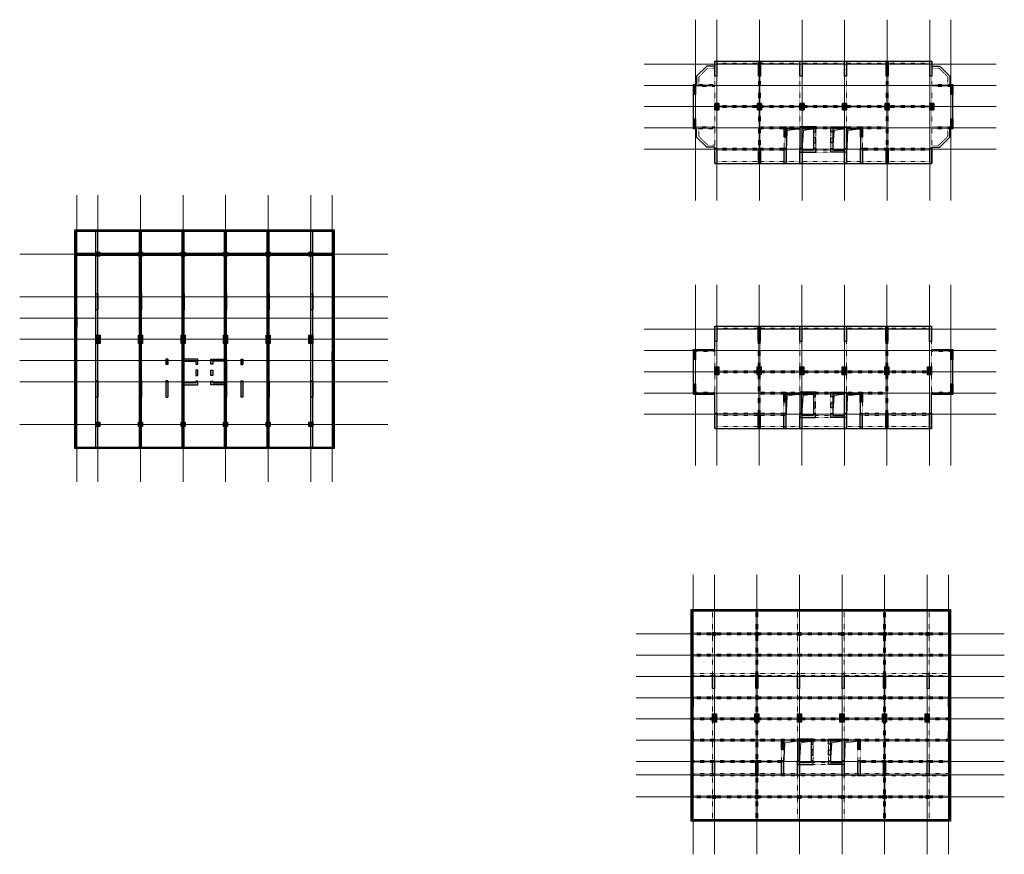
# Model space of a CAD drawing. Units: millimetres. Extents: x -135527 to 762999, y -24801 to 252402.
# Drawn here: x 315931 to 510299, y -24801 to 140032 of the extents above; entities that cross this region are included whole.
import ezdxf

# ---------------------------------------------------------------- set-up
doc = ezdxf.new("R2010")
doc.units = ezdxf.units.MM
doc.header["$LTSCALE"] = 0.01
doc.header["$MEASUREMENT"] = 0
doc.linetypes.add('ACAD_ISO03W100', pattern=[30, 12, -18])
doc.linetypes.add('ACAD_ISO04W100', pattern=[30, 24, -3, 0, -3])
for name, color, linetype, lineweight in [('1truct', 1, 'ACAD_ISO04W100', 13), ('2t', 2, 'Continuous', 25), ('4', 4, 'Continuous', 25), ('4t', 4, 'Continuous', 30), ('5khuatt', 5, 'ACAD_ISO03W100', 18), ('9netmot', 9, 'Continuous', 13), ('catvua', 2, 'Continuous', 35)]:
    doc.layers.add(name, color=color, linetype=linetype, lineweight=lineweight)

# ---------------------------------------------------------------- blocks, each defined once
blk = doc.blocks.new('v40x300')
at = {"layer": '2t'}
blk.add_lwpolyline([(577552, 79494), (577952, 79494), (577952, 76494), (577552, 76494)], close=True, dxfattribs=at)
blk.add_solid([(577552, 79494), (577952, 79494), (577552, 76494), (577952, 76494)], dxfattribs=at)
blk = doc.blocks.new('vachthangmay')
at = {"layer": '2t'}
h = blk.add_hatch(color=256, dxfattribs=at)
h.paths.add_polyline_path([(454607, 72913), (454607, 71963), (455007, 71963), (455007, 72513), (457307, 72513), (457307, 68313), (455007, 68313), (455007, 68662), (454607, 68662), (454607, 67913), (457707, 67913), (457707, 72913)])
h.paths.add_polyline_path([(455007, 70788), (454607, 70787), (454607, 69788), (455007, 69788)])
for points in [[(455007, 72513), (455007, 71963), (454607, 71963), (454607, 72913), (457707, 72913), (457707, 67913), (454607, 67913), (454607, 68662), (455007, 68662), (455007, 68313), (457307, 68313), (457307, 72513), (455007, 72513)], [(454607, 70787), (455007, 70788), (455007, 69788), (454607, 69788), (454607, 70787)]]:
    blk.add_lwpolyline(points, dxfattribs=at)
blk = doc.blocks.new('cot800x1200')
at = {"layer": '2t'}
blk.add_lwpolyline([(-2044, 86113), (-1244, 86113), (-1244, 84513), (-2044, 84513)], close=True, dxfattribs=at)
blk.add_solid([(-2044, 86113), (-1244, 86113), (-2044, 84513), (-1244, 84513)], dxfattribs=at)
blk = doc.blocks.new('dam80x120')
at = {"layer": 'catvua'}
blk.add_lwpolyline([(577552, 69894), (578352, 69894), (578352, 71094), (577552, 71094)], close=True, dxfattribs=at)
blk.add_solid([(577552, 69894), (577552, 71094), (578352, 69894), (578352, 71094)], dxfattribs=at)
blk = doc.blocks.new('cotdut600x600')
at = {"layer": '2t'}
for p, q in [((334612, 96427), (335212, 95827)), ((335212, 96427), (334612, 95827))]:
    blk.add_line(p, q, dxfattribs=at)
blk.add_lwpolyline([(334612, 96427), (335212, 96427), (335212, 95827), (334612, 95827)], close=True, dxfattribs=at)
blk = doc.blocks.new('aaa')
at = {"layer": '2t'}
h = blk.add_hatch(color=256, dxfattribs=at)
h.paths.add_polyline_path([(23956, 72963), (20856, 72963), (20856, 72013), (21256, 72013), (21256, 72563), (23556, 72563), (23556, 68313), (21256, 68313), (21256, 68662), (20856, 68662), (20856, 67913), (23556, 67913), (23556, 65513), (23956, 65513), (23956, 67913), (23956, 67913)])
h.paths.add_polyline_path([(21256, 70813), (20856, 70812), (20856, 69763), (21256, 69763)])
for p, q in [((26756, 72963), (27156, 72963)), ((26756, 72963), (26756, 71963)), ((26756, 71963), (27156, 71963)), ((27156, 72963), (27156, 71963)), ((26756, 68713), (27156, 68713)), ((26756, 68713), (26756, 65513)), ((27156, 68713), (27156, 65513)), ((23956, 67913), (23956, 65513)), ((23956, 65513), (23556, 65513)), ((27156, 65513), (26756, 65513))]:
    blk.add_line(p, q, dxfattribs=at)
for points in [[(21256, 72563), (21256, 72013), (20856, 72013), (20856, 72963), (23956, 72963), (23956, 67913)], [(23556, 65513), (23556, 67913), (20856, 67913), (20856, 68662), (21256, 68662), (21256, 68313), (23556, 68313), (23556, 72563), (21256, 72563)], [(20856, 70812), (21256, 70813), (21256, 69763), (20856, 69763), (20856, 70812)]]:
    blk.add_lwpolyline(points, dxfattribs=at)
for points in [[(27156, 72963), (26756, 72963), (27156, 71963), (26756, 71963)], [(27156, 68713), (26756, 68713), (27156, 65513), (26756, 65513)]]:
    blk.add_solid(points, dxfattribs=at)

msp = doc.modelspace()

# ---------------------------------------------------------------- hatches: boundary and pattern name
at = {"layer": '2t'}
for points in [[(377983.7274604, 98512.7185338), (326783.7274604, 98512.7185338), (326783.7274604, 81312.7185338), (327033.7274604, 81312.7185338), (327033.7274604, 98262.7185338), (377733.7274604, 98262.7185338), (377733.7274604, 81312.7185338), (377983.7274604, 81312.7185338)], [(330983.7274604, 82712.7185338), (331383.7274604, 82712.7185338), (331383.7274604, 85912.7185338), (330983.7274604, 85912.7185338)], [(339583.7274604, 82712.7185338), (339983.7274604, 82712.7185338), (339983.7274604, 85912.7185338), (339583.7274604, 85912.7185338)], [(347983.7274604, 82712.7185338), (348383.7274604, 82712.7185338), (348383.7274604, 85912.7185338), (347983.7274604, 85912.7185338)], [(356383.7274604, 82712.7185338), (356783.7274604, 82712.7185338), (356783.7274604, 85912.7185338), (356383.7274604, 85912.7185338)], [(364783.7274604, 82712.7185338), (365183.7274604, 82712.7185338), (365183.7274604, 85912.7185338), (364783.7274604, 85912.7185338)], [(373383.7274604, 82712.7185338), (373783.7274604, 82712.7185338), (373783.7274604, 85912.7185338), (373383.7274604, 85912.7185338)], [(326783.7274604, 79312.7185338), (327183.7274604, 79312.7185338), (327183.7274604, 81312.7185338), (326783.7274604, 81312.7185338)], [(377983.7274604, 81312.7185338), (377583.7274604, 81312.7185338), (377583.7274604, 79312.7185338), (377983.7274604, 79312.7185338)], [(327033.7274604, 79312.7185338), (326783.7274604, 79312.7185338), (326783.7274604, 74512.7185338), (327033.7274604, 74512.7185338)], [(377983.7274604, 79312.7185338), (377733.7274604, 79312.7185338), (377733.7274604, 74512.7185338), (377983.7274604, 74512.7185338)], [(326783.7274604, 72512.7185338), (327183.7274604, 72512.7185338), (327183.7274604, 74512.7185338), (326783.7274604, 74512.7185338)], [(377983.7274604, 74512.7185338), (377583.7274604, 74512.7185338), (377583.7274604, 72512.7185338), (377983.7274604, 72512.7185338)], [(377983.7274604, 72512.7185338), (377733.7274604, 72512.7185338), (377733.7274604, 55562.7185338), (327033.7274604, 55562.7185338), (327033.7274604, 72512.7185338), (326783.7274604, 72512.7185338), (326783.7274604, 55312.7185338), (377983.7274604, 55312.7185338)], [(330983.7274604, 65512.7185338), (331383.7274604, 65512.7185338), (331383.7274604, 68712.7185338), (330983.7274604, 68712.7185338)], [(339583.7274604, 65512.7185338), (339983.7274604, 65512.7185338), (339983.7274604, 68712.7185338), (339583.7274604, 68712.7185338)], [(364783.7274604, 65512.7185338), (365183.7274604, 65512.7185338), (365183.7274604, 68712.7185338), (364783.7274604, 68712.7185338)], [(373383.7274604, 65512.7185338), (373783.7274604, 65512.7185338), (373783.7274604, 68712.7185338), (373383.7274604, 68712.7185338)]]:
    msp.add_hatch(color=256, dxfattribs=at).paths.add_polyline_path(points)

# ---------------------------------------------------------------- linework, layer by layer
at = {"layer": '1truct', "ltscale": 150}
for p, q in [((449365.6213788, 104353.6721105), (449365.6213788, 140031.942788)), ((453565.6213788, 104353.6721105), (453565.6213788, 140031.942788)), ((461965.6213788, 104353.6721105), (461965.6213788, 140031.942788)), ((470365.6213788, 104353.6721105), (470365.6213788, 140031.942788)), ((478765.6213788, 104353.6721105), (478765.6213788, 140031.942788)), ((487165.6213788, 104353.6721105), (487165.6213788, 140031.942788)), ((495565.6213788, 104353.6721105), (495565.6213788, 140031.942788)), ((499765.6213788, 104353.6721105), (499765.6213788, 140031.942788)), ((439176.8619651, 131256.5672554), (508717.7362921, 131256.5672554)), ((439176.8619651, 127056.5672554), (508717.7362921, 127056.5672554)), ((439176.8619651, 122856.5672554), (508717.7362921, 122856.5672554)), ((439176.8619651, 118656.5672554), (508717.7362921, 118656.5672554)), ((439176.8619651, 114456.5672554), (508717.7362921, 114456.5672554)), ((327183.7274604, 48785.0157383), (327183.7274604, 105387.435777)), ((331383.7274604, 48785.0157383), (331383.7274604, 105387.435777)), ((339783.7274604, 48785.0157383), (339783.7274604, 105387.435777)), ((348183.7274604, 48785.0157383), (348183.7274604, 105387.435777)), ((356583.7274604, 48785.0157383), (356583.7274604, 105387.435777)), ((364983.7274604, 48785.0157383), (364983.7274604, 105387.435777)), ((373383.7274604, 48785.0157383), (373383.7274604, 105387.435777)), ((377583.7274604, 48785.0157383), (377583.7274604, 105387.435777)), ((315930.7840365, 93712.7185338), (388620.2016096, 93712.7185338)), ((449322.9177089, 51990.8227988), (449322.9177089, 87669.0934762)), ((453522.9177089, 51990.8227988), (453522.9177089, 87669.0934762)), ((461922.9177089, 51990.8227988), (461922.9177089, 87669.0934762)), ((470322.9177089, 51990.8227988), (470322.9177089, 87669.0934762)), ((478722.9177089, 51990.8227988), (478722.9177089, 87669.0934762)), ((487122.9177089, 51990.8227988), (487122.9177089, 87669.0934762)), ((495522.9177089, 51990.8227988), (495522.9177089, 87669.0934762)), ((499722.9177089, 51990.8227988), (499722.9177089, 87669.0934762)), ((315930.7840365, 85312.7185338), (388620.2016096, 85312.7185338)), ((315930.7840365, 81112.7185338), (388620.2016096, 81112.7185338)), ((439134.1582951, 78893.7179437), (508675.0326221, 78893.7179437)), ((315930.7840365, 76912.7185338), (388620.2016096, 76912.7185338)), ((439134.1582951, 74693.7179437), (508675.0326221, 74693.7179437)), ((315930.7840365, 72712.7185338), (388620.2016096, 72712.7185338)), ((439134.1582951, 70493.7179437), (508675.0326221, 70493.7179437)), ((315930.7840365, 68512.7185338), (388620.2016096, 68512.7185338)), ((439134.1582951, 66293.7179437), (508675.0326221, 66293.7179437)), ((439134.1582951, 62093.7179437), (508675.0326221, 62093.7179437)), ((315930.7840365, 60112.7185338), (388620.2016096, 60112.7185338)), ((448862.863267, -24801.0750031), (448862.863267, 30401.3450356)), ((453062.863267, -24801.0750031), (453062.863267, 30401.3450356)), ((461462.863267, -24801.0750031), (461462.863267, 30401.3450356)), ((469862.863267, -24801.0750031), (469862.863267, 30401.3450356)), ((478262.863267, -24801.0750031), (478262.863267, 30401.3450356)), ((486662.863267, -24801.0750031), (486662.863267, 30401.3450356)), ((495062.863267, -24801.0750031), (495062.863267, 30401.3450356)), ((499262.863267, -24801.0750031), (499262.863267, 30401.3450356)), ((437609.919843, 18726.6277923), (510299.3374162, 18726.6277923)), ((437609.919843, 14526.6277923), (510299.3374162, 14526.6277923)), ((437609.919843, 10326.6277923), (510299.3374162, 10326.6277923)), ((437609.919843, 6126.6277923), (510299.3374162, 6126.6277923)), ((437609.919843, 1926.6277923), (510299.3374162, 1926.6277923)), ((437609.919843, -2273.3722077), (510299.3374162, -2273.3722077)), ((437609.919843, -6473.3722077), (510299.3374162, -6473.3722077)), ((437609.919843, -9073.3722064), (510299.3374162, -9073.3722064)), ((437609.919843, -13473.3722077), (510299.3374162, -13473.3722077))]:
    msp.add_line(p, q, dxfattribs=at)
at = {"layer": '2t'}
for p, q in [((330983.7274604, 94112.7185338), (331783.7274604, 93312.7185338)), ((330983.7274604, 93312.7185338), (331783.7274604, 94112.7185338)), ((339383.7274604, 94112.7185338), (340183.7274604, 93312.7185338)), ((339383.7274604, 93312.7185338), (340183.7274604, 94112.7185338)), ((347783.7274604, 94112.7185338), (348583.7274604, 93312.7185338)), ((347783.7274604, 93312.7185338), (348583.7274604, 94112.7185338)), ((356183.7274604, 94112.7185338), (356983.7274604, 93312.7185338)), ((356183.7274604, 93312.7185338), (356983.7274604, 94112.7185338)), ((364583.7274604, 94112.7185338), (365383.7274604, 93312.7185338)), ((364583.7274604, 93312.7185338), (365383.7274604, 94112.7185338)), ((372983.7274604, 94112.7185338), (373783.7274604, 93312.7185338)), ((372983.7274604, 93312.7185338), (373783.7274604, 94112.7185338)), ((327183.7274604, 81312.7185338), (327183.7274604, 79312.7185338)), ((377583.7274604, 81312.7185338), (377583.7274604, 79312.7185338)), ((327183.7274604, 72512.7185338), (327183.7274604, 74512.7185338)), ((377583.7274604, 72512.7185338), (377583.7274604, 74512.7185338)), ((330983.7274604, 60512.7185338), (331783.7274604, 59712.7185338)), ((330983.7274604, 59712.7185338), (331783.7274604, 60512.7185338)), ((339383.7274604, 60512.7185338), (340183.7274604, 59712.7185338)), ((339383.7274604, 59712.7185338), (340183.7274604, 60512.7185338)), ((347783.7274604, 60512.7185338), (348583.7274604, 59712.7185338)), ((347783.7274604, 59712.7185338), (348583.7274604, 60512.7185338)), ((356183.7274604, 60512.7185338), (356983.7274604, 59712.7185338)), ((356183.7274604, 59712.7185338), (356983.7274604, 60512.7185338)), ((364583.7274604, 60512.7185338), (365383.7274604, 59712.7185338)), ((364583.7274604, 59712.7185338), (365383.7274604, 60512.7185338)), ((372983.7274604, 60512.7185338), (373783.7274604, 59712.7185338)), ((372983.7274604, 59712.7185338), (373783.7274604, 60512.7185338)), ((461462.863267, 23276.6277923), (448712.863267, 23276.6277923))]:
    msp.add_line(p, q, dxfattribs=at)
for points in [[(448965.6213807, 127256.5672554), (449365.6213803, 127256.5672554), (449365.6213803, 125256.5672566), (448965.6213807, 125256.5672566)], [(499765.6213792, 127256.5672554), (500165.6213788, 127256.5672554), (500165.6213788, 125256.5672566), (499765.6213792, 125256.5672566)], [(448965.6213807, 120456.5672542), (449365.6213803, 120456.5672542), (449365.6213803, 118456.5672554), (448965.6213807, 118456.5672554)], [(466815.6213801, 118856.5672547), (467215.6213797, 118856.5672547), (467215.6213797, 116856.5672559), (466815.6213801, 116856.5672559)], [(481915.6213821, 118856.5672554), (482315.6213817, 118856.5672554), (482315.6213817, 116856.5672566), (481915.6213821, 116856.5672566)], [(499765.6213792, 120456.5672542), (500165.6213788, 120456.5672542), (500165.6213788, 118456.5672554), (499765.6213792, 118456.5672554)], [(327033.7274604, 98262.7185338), (377733.7274604, 98262.7185338), (377733.7274604, 55562.7185338), (327033.7274604, 55562.7185338)], [(330983.7274604, 94112.7185338), (331783.7274604, 94112.7185338), (331783.7274604, 93312.7185338), (330983.7274604, 93312.7185338)], [(339383.7274604, 94112.7185338), (340183.7274604, 94112.7185338), (340183.7274604, 93312.7185338), (339383.7274604, 93312.7185338)], [(347783.7274604, 94112.7185338), (348583.7274604, 94112.7185338), (348583.7274604, 93312.7185338), (347783.7274604, 93312.7185338)], [(356183.7274604, 94112.7185338), (356983.7274604, 94112.7185338), (356983.7274604, 93312.7185338), (356183.7274604, 93312.7185338)], [(364583.7274604, 94112.7185338), (365383.7274604, 94112.7185338), (365383.7274604, 93312.7185338), (364583.7274604, 93312.7185338)], [(372983.7274604, 94112.7185338), (373783.7274604, 94112.7185338), (373783.7274604, 93312.7185338), (372983.7274604, 93312.7185338)], [(330983.7274604, 85912.7185338), (331383.7274604, 85912.7185338), (331383.7274604, 82712.7185338), (330983.7274604, 82712.7185338)], [(339583.7274604, 85912.7185338), (339983.7274604, 85912.7185338), (339983.7274604, 82712.7185338), (339583.7274604, 82712.7185338)], [(347983.7274604, 85912.7185338), (348383.7274604, 85912.7185338), (348383.7274604, 82712.7185338), (347983.7274604, 82712.7185338)], [(356383.7274604, 85912.7185338), (356783.7274604, 85912.7185338), (356783.7274604, 82712.7185338), (356383.7274604, 82712.7185338)], [(364783.7274604, 85912.7185338), (365183.7274604, 85912.7185338), (365183.7274604, 82712.7185338), (364783.7274604, 82712.7185338)], [(373383.7274604, 85912.7185338), (373783.7274604, 85912.7185338), (373783.7274604, 82712.7185338), (373383.7274604, 82712.7185338)], [(326783.7274604, 81312.7185338), (327183.7274604, 81312.7185338), (327183.7274604, 79312.7185338), (326783.7274604, 79312.7185338)], [(377983.7274604, 81312.7185338), (377583.7274604, 81312.7185338), (377583.7274604, 79312.7185338), (377983.7274604, 79312.7185338)], [(326783.7274604, 72512.7185338), (327183.7274604, 72512.7185338), (327183.7274604, 74512.7185338), (326783.7274604, 74512.7185338)], [(377983.7274604, 72512.7185338), (377583.7274604, 72512.7185338), (377583.7274604, 74512.7185338), (377983.7274604, 74512.7185338)], [(448922.9177107, 74893.7179437), (449322.9177104, 74893.7179437), (449322.9177104, 72893.7179449), (448922.9177107, 72893.7179449)], [(499722.9177092, 74893.7179437), (500122.9177089, 74893.7179437), (500122.9177089, 72893.7179449), (499722.9177092, 72893.7179449)], [(330983.7274604, 68712.7185338), (331383.7274604, 68712.7185338), (331383.7274604, 65512.7185338), (330983.7274604, 65512.7185338)], [(339583.7274604, 68712.7185338), (339983.7274604, 68712.7185338), (339983.7274604, 65512.7185338), (339583.7274604, 65512.7185338)], [(364783.7274604, 68712.7185338), (365183.7274604, 68712.7185338), (365183.7274604, 65512.7185338), (364783.7274604, 65512.7185338)], [(373383.7274604, 68712.7185338), (373783.7274604, 68712.7185338), (373783.7274604, 65512.7185338), (373383.7274604, 65512.7185338)], [(448922.9177107, 68093.7179425), (449322.9177104, 68093.7179425), (449322.9177104, 66093.7179437), (448922.9177107, 66093.7179437)], [(499722.9177092, 68093.7179425), (500122.9177089, 68093.7179425), (500122.9177089, 66093.7179437), (499722.9177092, 66093.7179437)], [(466772.9177101, 66493.7179429), (467172.9177098, 66493.7179429), (467172.9177098, 64493.7179441), (466772.9177101, 64493.7179441)], [(481872.9177121, 66493.7179437), (482272.9177118, 66493.7179437), (482272.9177118, 64493.7179449), (481872.9177121, 64493.7179449)], [(330983.7274604, 60512.7185338), (331783.7274604, 60512.7185338), (331783.7274604, 59712.7185338), (330983.7274604, 59712.7185338)], [(339383.7274604, 60512.7185338), (340183.7274604, 60512.7185338), (340183.7274604, 59712.7185338), (339383.7274604, 59712.7185338)], [(347783.7274604, 60512.7185338), (348583.7274604, 60512.7185338), (348583.7274604, 59712.7185338), (347783.7274604, 59712.7185338)], [(356183.7274604, 60512.7185338), (356983.7274604, 60512.7185338), (356983.7274604, 59712.7185338), (356183.7274604, 59712.7185338)], [(364583.7274604, 60512.7185338), (365383.7274604, 60512.7185338), (365383.7274604, 59712.7185338), (364583.7274604, 59712.7185338)], [(372983.7274604, 60512.7185338), (373783.7274604, 60512.7185338), (373783.7274604, 59712.7185338), (372983.7274604, 59712.7185338)], [(448712.863267, 23276.6277923), (499412.863267, 23276.6277923), (499412.863267, -18023.3722077), (448712.863267, -18023.3722077)], [(448462.8632689, 6326.6277923), (448862.8632685, 6326.6277923), (448862.8632685, 4326.6277935), (448462.8632689, 4326.6277935)], [(499262.8632674, 6326.6277923), (499662.863267, 6326.6277923), (499662.863267, 4326.6277935), (499262.8632674, 4326.6277935)], [(448462.8632689, -473.3722089), (448862.8632685, -473.3722089), (448862.8632685, -2473.3722077), (448462.8632689, -2473.3722077)], [(499262.8632674, -473.3722089), (499662.863267, -473.3722089), (499662.863267, -2473.3722077), (499262.8632674, -2473.3722077)], [(466312.8632683, -2073.3722084), (466712.8632679, -2073.3722084), (466712.8632679, -4073.3722072), (466312.8632683, -4073.3722072)], [(481412.8632703, -2073.3722077), (481812.8632699, -2073.3722077), (481812.8632699, -4073.3722065), (481412.8632703, -4073.3722065)]]:
    msp.add_lwpolyline(points, close=True, dxfattribs=at)
for points in [[(326783.7274604, 98512.7185338), (377983.7274604, 98512.7185338), (377983.7274604, 55312.7185338), (326783.7274604, 55312.7185338), (326783.7274604, 98512.7185338)], [(448462.863267, 23526.6277923), (499662.863267, 23526.6277923), (499662.863267, -18273.3722077), (448462.863267, -18273.3722077), (448462.863267, 23526.6277923)]]:
    msp.add_lwpolyline(points, dxfattribs=at)
for points in [[(448965.6213807, 127256.5672554), (449365.6213807, 127256.5672553), (448965.6213803, 125256.5672566), (449365.6213803, 125256.5672566)], [(499765.6213792, 127256.5672554), (500165.6213792, 127256.5672553), (499765.6213789, 125256.5672566), (500165.6213788, 125256.5672566)], [(448965.6213807, 120456.5672542), (449365.6213807, 120456.5672541), (448965.6213803, 118456.5672554), (449365.6213803, 118456.5672554)], [(466815.6213801, 118856.5672547), (467215.6213801, 118856.5672546), (466815.6213798, 116856.5672559), (467215.6213797, 116856.5672559)], [(481915.6213821, 118856.5672554), (482315.6213821, 118856.5672553), (481915.6213817, 116856.5672566), (482315.6213817, 116856.5672566)], [(499765.6213792, 120456.5672542), (500165.6213792, 120456.5672541), (499765.6213789, 118456.5672554), (500165.6213788, 118456.5672554)], [(448922.9177107, 74893.7179437), (449322.9177107, 74893.7179436), (448922.9177104, 72893.7179449), (449322.9177104, 72893.7179449)], [(499722.9177092, 74893.7179437), (500122.9177092, 74893.7179436), (499722.9177089, 72893.7179449), (500122.9177089, 72893.7179449)], [(448922.9177107, 68093.7179425), (449322.9177107, 68093.7179424), (448922.9177104, 66093.7179437), (449322.9177104, 66093.7179437)], [(499722.9177092, 68093.7179425), (500122.9177092, 68093.7179424), (499722.9177089, 66093.7179437), (500122.9177089, 66093.7179437)], [(466772.9177101, 66493.7179429), (467172.9177101, 66493.7179429), (466772.9177098, 64493.7179441), (467172.9177098, 64493.7179441)], [(481872.9177121, 66493.7179437), (482272.9177121, 66493.7179436), (481872.9177118, 64493.7179449), (482272.9177118, 64493.7179449)], [(448462.8632689, 6326.6277923), (448862.8632689, 6326.6277923), (448462.8632685, 4326.6277935), (448862.8632685, 4326.6277935)], [(499262.8632674, 6326.6277923), (499662.8632674, 6326.6277923), (499262.863267, 4326.6277935), (499662.863267, 4326.6277935)], [(448462.8632689, -473.3722089), (448862.8632689, -473.3722089), (448462.8632685, -2473.3722077), (448862.8632685, -2473.3722077)], [(499262.8632674, -473.3722089), (499662.8632674, -473.3722089), (499262.863267, -2473.3722077), (499662.863267, -2473.3722077)], [(466312.8632683, -2073.3722084), (466712.8632683, -2073.3722085), (466312.8632679, -4073.3722072), (466712.8632679, -4073.3722072)], [(481412.8632703, -2073.3722077), (481812.8632703, -2073.3722077), (481412.8632699, -4073.3722065), (481812.8632699, -4073.3722065)]]:
    msp.add_solid(points, dxfattribs=at)
at = {"layer": '4'}
for p, q in [((453165.6213807, 131856.5672554), (495965.6213786, 131856.5672554)), ((448965.6213807, 118456.5672554), (448965.6213807, 127256.5672554)), ((500165.6213786, 118456.5672554), (500165.6213786, 127256.5672554)), ((467215.6213797, 118456.5672554), (469965.621379, 118456.5672554)), ((467215.6213797, 116856.5672559), (467215.6213797, 114656.5672554)), ((479165.6213788, 118456.5672554), (481915.6213821, 118456.5672554)), ((481915.6213821, 116856.5672566), (481915.6213821, 114656.5672611)), ((453165.6213807, 111656.5672567), (453165.6213807, 114856.5672554)), ((495965.6213786, 111656.5672567), (495965.6213786, 114856.5672554)), ((453165.6213807, 111656.5672567), (495965.6213786, 111656.5672567))]:
    msp.add_line(p, q, dxfattribs=at)
at = {"layer": '4', "ltscale": 5}
for p, q in [((330983.7274604, 55312.7185338), (330983.7274604, 98512.7185338)), ((331383.7274604, 55312.7185338), (331383.7274604, 98512.7185338)), ((339583.7274604, 55312.7185338), (339583.7274604, 98512.7185338)), ((339983.7274604, 55312.7185338), (339983.7274604, 98512.7185338)), ((347983.7274604, 55312.7185338), (347983.7274604, 98512.7185338)), ((348383.7274604, 55312.7185338), (348383.7274604, 98512.7185338)), ((356383.7274604, 55312.7185338), (356383.7274604, 98512.7185338)), ((356783.7274604, 55312.7185338), (356783.7274604, 98512.7185338)), ((364783.7274604, 55312.7185338), (364783.7274604, 98512.7185338)), ((365183.7274604, 55312.7185338), (365183.7274604, 98512.7185338)), ((373383.7274604, 55312.7185338), (373383.7274604, 98512.7185338)), ((373783.7274604, 55312.7185338), (373783.7274604, 98512.7185338)), ((326783.7274604, 93912.7185338), (377983.7274604, 93912.7185338)), ((326783.7274604, 93512.7185338), (377983.7274604, 93512.7185338))]:
    msp.add_line(p, q, dxfattribs=at)
at = {"layer": '4'}
for points in [[(453165.6213807, 130856.5672554), (451565.4943969, 130856.5672554), (449565.6213807, 128856.6942391), (449565.6213807, 127256.5672554)], [(495965.621377, 130856.5672554), (497565.7483607, 130856.5672554), (499565.621377, 128856.6942391), (499565.621377, 127256.5672554)], [(453165.6213807, 114856.5672554), (451565.4943969, 114856.5672554), (449565.6213807, 116856.4402717), (449565.6213807, 118456.5672554)], [(495965.621377, 114856.5672554), (497565.7483607, 114856.5672554), (499565.621377, 116856.4402717), (499565.621377, 118456.5672554)]]:
    msp.add_lwpolyline(points, dxfattribs=at)
at = {"layer": '4t'}
for p, q in [((472665.6213778, 117906.5672554), (472665.6213778, 114606.3459903)), ((476465.6213799, 117906.5672554), (476465.6213799, 114606.3459903)), ((472622.9177078, 65543.7179436), (472622.9177078, 62243.4966785)), ((476422.9177099, 65543.7179436), (476422.9177099, 62243.4966785)), ((472162.863266, -3023.3722077), (472162.863266, -6323.5934728)), ((475962.863268, -3023.3722077), (475962.863268, -6323.5934728))]:
    msp.add_line(p, q, dxfattribs=at)
at = {"layer": '4t', "ltscale": 20}
for p, q in [((453122.9177107, 79493.7179437), (495922.9177087, 79493.7179437)), ((453122.9177107, 74893.7179437), (453122.9177107, 79493.7179437)), ((448922.9177107, 74893.7179437), (453122.9177107, 74893.7179437)), ((448922.9177107, 66093.7179437), (448922.9177107, 74893.7179437)), ((495922.9177087, 74893.7179437), (500122.9177087, 74893.7179437)), ((500122.9177087, 66093.7179437), (500122.9177087, 74893.7179437)), ((448922.9177107, 66093.7179437), (453122.9177107, 66093.7179437)), ((453122.9177107, 59293.7179449), (453122.9177107, 66093.7179437)), ((467172.9177098, 66093.7179437), (469922.917709, 66093.7179437)), ((479122.9177089, 66093.7179437), (481872.9177121, 66093.7179437)), ((495922.9177087, 59293.7179449), (495922.9177087, 66093.7179437)), ((495922.9177087, 66093.7179437), (500122.9177087, 66093.7179437)), ((467172.9177098, 64493.7179441), (467172.9177098, 62293.7179437)), ((481872.9177121, 64493.7179449), (481872.9177121, 62293.7179494)), ((453122.9177107, 59293.7179449), (495922.9177087, 59293.7179449))]:
    msp.add_line(p, q, dxfattribs=at)
at = {"layer": '5khuatt', "linetype": 'ACAD_ISO03W100', "ltscale": 20}
for p, q in [((453165.6213807, 127256.5672554), (453165.6213807, 131856.5672554)), ((453565.6213807, 131456.5672554), (461765.6213788, 131456.5672554)), ((453565.6213807, 123056.5672554), (453565.6213807, 131456.5672554)), ((461765.6213788, 123056.5672554), (461765.6213788, 131456.5672554)), ((462165.6213788, 131456.5672554), (469965.621379, 131456.5672554)), ((462165.6213788, 123056.5672554), (462165.6213788, 131456.5672554)), ((469965.621379, 123056.5672554), (469965.621379, 131456.5672554)), ((470365.621379, 131456.5672554), (478765.6213788, 131456.5672554)), ((470365.621379, 123056.5672554), (470365.621379, 131456.5672554)), ((478765.6213788, 123056.5672554), (478765.6213788, 131456.5672554)), ((479165.6213788, 131456.5672554), (486965.6213788, 131456.5672554)), ((479165.6213788, 123056.5672554), (479165.6213788, 131456.5672554)), ((486965.6213788, 123056.5672554), (486965.6213788, 131456.5672554)), ((487365.6213788, 131456.5672554), (495565.6213786, 131456.5672554)), ((487365.6213788, 123056.5672554), (487365.6213788, 131456.5672554)), ((495565.6213786, 123056.5672554), (495565.6213786, 131456.5672554)), ((495965.6213786, 127256.5672554), (495965.6213786, 131856.5672554)), ((448965.6213807, 127256.5672554), (453165.6213807, 127256.5672554)), ((449365.6213807, 126856.5672554), (453165.6213807, 126856.5672554)), ((449365.6213807, 123056.5672554), (449365.6213807, 126856.5672554)), ((453165.6213807, 123056.5672554), (453165.6213807, 126856.5672554)), ((495965.6213786, 127256.5672554), (500165.6213786, 127256.5672554)), ((495965.6213786, 123056.5672554), (495965.6213786, 126856.5672554)), ((495965.6213786, 126856.5672554), (499765.6213786, 126856.5672554)), ((499765.6213786, 123056.5672554), (499765.6213786, 126856.5672554)), ((449365.6213807, 118856.5672554), (449365.6213807, 122656.5672554)), ((453165.6213807, 118856.5672554), (453165.6213807, 122656.5672554)), ((453565.6213807, 123056.5672554), (461765.6213788, 123056.5672554)), ((453565.6213807, 122656.5672554), (461765.6213788, 122656.5672554)), ((453565.6213807, 114656.5672554), (453565.6213807, 122656.5672554)), ((461765.6213788, 114656.5672554), (461765.6213788, 122656.5672554)), ((462165.6213788, 123056.5672554), (469965.621379, 123056.5672554)), ((462165.6213788, 122656.5672554), (469965.621379, 122656.5672554)), ((462165.6213788, 118856.5672554), (462165.6213788, 122656.5672554)), ((469965.621379, 118856.5672554), (469965.621379, 122656.5672554)), ((470365.621379, 123056.5672554), (478765.6213788, 123056.5672554)), ((470365.621379, 122656.5672554), (478765.6213788, 122656.5672554)), ((470365.621379, 118856.5672554), (470365.621379, 122656.5672554)), ((478765.6213788, 118856.5672554), (478765.6213788, 122656.5672554)), ((479165.6213788, 123056.5672554), (486965.6213788, 123056.5672554)), ((479165.6213788, 122656.5672554), (486965.6213788, 122656.5672554)), ((479165.6213788, 118856.5672554), (479165.6213788, 122656.5672554)), ((486965.6213788, 118856.5672554), (486965.6213788, 122656.5672554)), ((487365.6213788, 123056.5672554), (495565.6213786, 123056.5672554)), ((487365.6213788, 122656.5672554), (495565.6213786, 122656.5672554)), ((487365.6213788, 114656.5672554), (487365.6213788, 122656.5672554)), ((495565.6213786, 114656.5672554), (495565.6213786, 122656.5672554)), ((495965.6213786, 118856.5672554), (495965.6213786, 122656.5672554)), ((499765.6213786, 118856.5672554), (499765.6213786, 122656.5672554)), ((449365.6213807, 118856.5672554), (453165.6213807, 118856.5672554)), ((462165.6213788, 118856.5672554), (469965.621379, 118856.5672554)), ((470365.621379, 118856.5672554), (478765.6213788, 118856.5672554)), ((479165.6213788, 118856.5672554), (486965.6213788, 118856.5672554)), ((495965.6213786, 118856.5672554), (499765.6213786, 118856.5672554)), ((448965.6213807, 118456.5672554), (453165.6213807, 118456.5672554)), ((453165.6213807, 115256.5672554), (453165.6213807, 118456.5672554)), ((462165.6213788, 114656.5672554), (462165.6213788, 118456.5672554)), ((462165.6213788, 118456.5672554), (466815.6213801, 118456.5672554)), ((466815.6213801, 116856.5672559), (466815.6213801, 114656.5672604)), ((469965.621379, 114656.5672554), (469965.621379, 118456.5672554)), ((470365.621379, 112056.5672567), (470365.621379, 118456.5672554)), ((470365.621379, 118456.5672554), (478765.6213788, 118456.5672554)), ((473065.6213778, 117906.5672553), (473065.6213778, 114606.3459903)), ((476065.6213799, 117906.5672553), (476065.6213799, 114606.3459903)), ((478765.6213788, 112056.5672567), (478765.6213788, 118456.5672554)), ((479165.6213788, 114656.5672554), (479165.6213788, 118456.5672554)), ((482315.6213817, 118456.5672554), (486965.6213788, 118456.5672554)), ((482315.6213817, 116856.5672566), (482315.6213817, 114656.5672561)), ((486965.6213788, 114656.5672554), (486965.6213788, 118456.5672554)), ((495965.6213786, 118456.5672554), (500165.6213786, 118456.5672554)), ((495965.6213786, 115256.5672554), (495965.6213786, 118456.5672554)), ((453565.6213807, 114656.5672554), (461765.6213788, 114656.5672554)), ((453565.6213807, 114256.5672554), (461765.6213788, 114256.5672554)), ((453565.6213807, 112056.5672567), (453565.6213807, 114256.5672554)), ((461765.6213788, 112056.5672567), (461765.6213788, 114256.5672554)), ((462165.6213788, 114656.5672554), (467215.6213794, 114656.5672554)), ((462165.6213788, 114256.5672554), (467215.6213794, 114256.5672554)), ((462165.6213788, 112056.5672567), (462165.6213788, 114256.5672554)), ((469965.621379, 112056.5672567), (469965.621379, 114256.5672554)), ((473065.6213778, 114256.5672554), (476065.6213799, 114256.5672554)), ((473065.6213778, 113856.5672554), (476065.6213799, 113856.5672554)), ((479165.6213788, 112056.5672567), (479165.6213788, 114256.5672554)), ((481915.6213817, 114656.5672554), (486965.6213788, 114656.5672554)), ((481915.6213817, 114256.5672554), (486965.6213788, 114256.5672554)), ((486965.6213788, 112056.5672567), (486965.6213788, 114256.5672554)), ((487365.6213788, 114656.5672554), (495565.6213786, 114656.5672554)), ((487365.6213788, 114256.5672554), (495565.6213786, 114256.5672554)), ((487365.6213788, 112056.5672567), (487365.6213788, 114256.5672554)), ((495565.6213786, 112056.5672567), (495565.6213786, 114256.5672554)), ((453565.6213807, 112056.5672567), (461765.6213788, 112056.5672567)), ((462165.6213788, 112056.5672567), (469965.621379, 112056.5672567)), ((470365.621379, 112056.5672567), (478765.6213788, 112056.5672567)), ((479165.6213788, 112056.5672567), (486965.6213788, 112056.5672567)), ((487365.6213788, 112056.5672567), (495565.6213786, 112056.5672567)), ((453522.9177107, 79093.7179437), (461722.9177089, 79093.7179437)), ((453522.9177107, 70693.7179437), (453522.9177107, 79093.7179437)), ((461722.9177089, 70693.7179437), (461722.9177089, 79093.7179437)), ((462122.9177089, 79093.7179437), (469922.917709, 79093.7179437)), ((462122.9177089, 70693.7179437), (462122.9177089, 79093.7179437)), ((469922.917709, 70693.7179437), (469922.917709, 79093.7179437)), ((470322.917709, 79093.7179437), (478722.9177089, 79093.7179437)), ((470322.917709, 70693.7179437), (470322.917709, 79093.7179437)), ((478722.9177089, 70693.7179437), (478722.9177089, 79093.7179437)), ((479122.9177089, 79093.7179437), (486922.9177089, 79093.7179437)), ((479122.9177089, 70693.7179437), (479122.9177089, 79093.7179437)), ((486922.9177089, 70693.7179437), (486922.9177089, 79093.7179437)), ((487322.9177089, 79093.7179437), (495522.9177087, 79093.7179437)), ((487322.9177089, 70693.7179437), (487322.9177089, 79093.7179437)), ((495522.9177087, 70693.7179437), (495522.9177087, 79093.7179437)), ((495922.9177087, 74893.7179437), (495922.9177087, 79493.7179437)), ((449322.9177107, 74493.7179437), (453122.9177107, 74493.7179437)), ((449322.9177107, 70693.7179437), (449322.9177107, 74493.7179437)), ((453122.9177107, 70693.7179437), (453122.9177107, 74493.7179437)), ((495922.9177087, 74493.7179437), (499722.9177087, 74493.7179437)), ((495922.9177087, 70693.7179437), (495922.9177087, 74493.7179437)), ((499722.9177087, 70693.7179437), (499722.9177087, 74493.7179437)), ((449322.9177107, 66493.7179437), (449322.9177107, 70293.7179437)), ((453122.9177107, 66493.7179437), (453122.9177107, 70293.7179437)), ((453522.9177107, 70693.7179437), (461722.9177089, 70693.7179437)), ((453522.9177107, 70293.7179437), (461722.9177089, 70293.7179437)), ((453522.9177107, 62293.7179437), (453522.9177107, 70293.7179437)), ((461722.9177089, 62293.7179437), (461722.9177089, 70293.7179437)), ((462122.9177089, 70693.7179437), (469922.917709, 70693.7179437)), ((462122.9177089, 70293.7179437), (469922.917709, 70293.7179437)), ((462122.9177089, 66493.7179437), (462122.9177089, 70293.7179437)), ((469922.917709, 66493.7179437), (469922.917709, 70293.7179437)), ((470322.917709, 70693.7179437), (478722.9177089, 70693.7179437)), ((470322.917709, 66493.7179437), (470322.917709, 70293.7179437)), ((470322.917709, 70293.7179437), (478722.9177089, 70293.7179437)), ((478722.9177089, 66493.7179437), (478722.9177089, 70293.7179437)), ((479122.9177089, 70693.7179437), (486922.9177089, 70693.7179437)), ((479122.9177089, 70293.7179437), (486922.9177089, 70293.7179437)), ((479122.9177089, 66493.7179437), (479122.9177089, 70293.7179437)), ((486922.9177089, 66493.7179437), (486922.9177089, 70293.7179437)), ((487322.9177089, 70693.7179437), (495522.9177087, 70693.7179437)), ((487322.9177089, 62293.7179437), (487322.9177089, 70293.7179437)), ((487322.9177089, 70293.7179437), (495522.9177087, 70293.7179437)), ((495522.9177087, 62293.7179437), (495522.9177087, 70293.7179437)), ((495922.9177087, 66493.7179437), (495922.9177087, 70293.7179437)), ((499722.9177087, 66493.7179437), (499722.9177087, 70293.7179437)), ((449322.9177107, 66493.7179437), (453122.9177107, 66493.7179437)), ((462122.9177089, 66493.7179437), (469922.917709, 66493.7179437)), ((462122.9177089, 66093.7179437), (466772.9177101, 66093.7179437)), ((462122.9177089, 62293.7179437), (462122.9177089, 66093.7179437)), ((469922.917709, 62293.7179437), (469922.917709, 66093.7179437)), ((470322.917709, 66493.7179437), (478722.9177089, 66493.7179437)), ((470322.917709, 59693.7179449), (470322.917709, 66093.7179437)), ((470322.917709, 66093.7179437), (478722.9177089, 66093.7179437)), ((478722.9177089, 59693.7179449), (478722.9177089, 66093.7179437)), ((479122.9177089, 66493.7179437), (486922.9177089, 66493.7179437)), ((479122.9177089, 62293.7179437), (479122.9177089, 66093.7179437)), ((482272.9177118, 66093.7179437), (486922.9177089, 66093.7179437)), ((486922.9177089, 62293.7179437), (486922.9177089, 66093.7179437)), ((495922.9177087, 66493.7179437), (499722.9177087, 66493.7179437)), ((466772.9177101, 64493.7179441), (466772.9177101, 62293.7179487)), ((473022.9177078, 65543.7179436), (473022.9177078, 62243.4966785)), ((476022.9177099, 65543.7179436), (476022.9177099, 62243.4966785)), ((482272.9177118, 64493.7179449), (482272.9177118, 62293.7179444)), ((453522.9177107, 62293.7179437), (461722.9177089, 62293.7179437)), ((462122.9177089, 62293.7179437), (467172.9177094, 62293.7179437)), ((481872.9177118, 62293.7179437), (486922.9177089, 62293.7179437)), ((487322.9177089, 62293.7179437), (495522.9177087, 62293.7179437)), ((453522.9177107, 59693.7179449), (453522.9177107, 61893.7179437)), ((453522.9177107, 61893.7179437), (461722.9177089, 61893.7179437)), ((461722.9177089, 59693.7179449), (461722.9177089, 61893.7179437)), ((462122.9177089, 59693.7179449), (462122.9177089, 61893.7179437)), ((462122.9177089, 61893.7179437), (467172.9177094, 61893.7179437)), ((469922.917709, 59693.7179449), (469922.917709, 61893.7179437)), ((473022.9177078, 61893.7179437), (476022.9177099, 61893.7179437)), ((473022.9177078, 61493.7179437), (476022.9177099, 61493.7179437)), ((479122.9177089, 59693.7179449), (479122.9177089, 61893.7179437)), ((481872.9177118, 61893.7179437), (486922.9177089, 61893.7179437)), ((486922.9177089, 59693.7179449), (486922.9177089, 61893.7179437)), ((487322.9177089, 59693.7179449), (487322.9177089, 61893.7179437)), ((487322.9177089, 61893.7179437), (495522.9177087, 61893.7179437)), ((495522.9177087, 59693.7179449), (495522.9177087, 61893.7179437)), ((453522.9177107, 59693.7179449), (461722.9177089, 59693.7179449)), ((462122.9177089, 59693.7179449), (469922.917709, 59693.7179449)), ((470322.917709, 59693.7179449), (478722.9177089, 59693.7179449)), ((479122.9177089, 59693.7179449), (486922.9177089, 59693.7179449)), ((487322.9177089, 59693.7179449), (495522.9177087, 59693.7179449)), ((452662.863267, -18273.3722077), (452662.863267, 23526.6277923)), ((453062.863267, -18273.3722077), (453062.863267, 23526.6277923)), ((461262.863267, -18273.3722077), (461262.863267, 23526.6277923)), ((461662.863267, -18273.3722077), (461662.863267, 23526.6277923)), ((486462.863267, -18273.3722077), (486462.863267, 23526.6277923)), ((486862.863267, -18273.3722077), (486862.863267, 23526.6277923)), ((495062.863267, -18273.3722077), (495062.863267, 23526.6277923)), ((495462.863267, -18273.3722077), (495462.863267, 23526.6277923)), ((461662.863267, -6273.3722077), (461662.863267, 23276.6277923)), ((469462.8632672, 2126.6277923), (469462.8632672, 23276.6277923)), ((469862.8632672, -18023.3722077), (469862.8632672, 23276.6277923)), ((469862.8632672, 2126.6277923), (469862.8632672, 23276.6277923)), ((478262.863267, -18023.3722077), (478262.863267, 23276.6277923)), ((478262.863267, 2126.6277923), (478262.863267, 23276.6277923)), ((478662.863267, 2126.6277923), (478662.863267, 23276.6277923)), ((486462.863267, -6273.3722077), (486462.863267, 23276.6277923)), ((448462.863267, 18926.6277923), (499662.863267, 18926.6277923)), ((448462.863267, 18526.6277923), (499662.863267, 18526.6277923)), ((448462.863267, 14726.6277923), (499662.863267, 14726.6277923)), ((448462.863267, 14326.6277923), (499662.863267, 14326.6277923)), ((448712.863267, 10926.6277923), (499412.863267, 10926.6277923)), ((448712.863267, 10526.6277923), (461262.863267, 10526.6277923)), ((452662.8632689, 6326.6277923), (452662.8632689, 10926.6277923)), ((453062.8632689, 2126.6277923), (453062.8632689, 10526.6277923)), ((461662.863267, 10526.6277923), (469462.8632672, 10526.6277923)), ((469862.8632672, 10526.6277923), (478262.863267, 10526.6277923)), ((478662.863267, 10526.6277923), (486462.863267, 10526.6277923)), ((486862.863267, 10526.6277923), (499412.863267, 10526.6277923)), ((448462.863267, 6326.6277923), (499662.863267, 6326.6277923)), ((448462.863267, 5926.6277923), (499662.863267, 5926.6277923)), ((452662.8632689, 2126.6277923), (452662.8632689, 5926.6277923)), ((448712.863267, 2126.6277923), (452662.8632689, 2126.6277923)), ((453062.8632689, 2126.6277923), (461262.863267, 2126.6277923)), ((461662.863267, 2126.6277923), (469462.8632672, 2126.6277923)), ((469862.8632672, 2126.6277923), (478262.863267, 2126.6277923)), ((478662.863267, 2126.6277923), (486462.863267, 2126.6277923)), ((486862.863267, 2126.6277923), (495062.8632668, 2126.6277923)), ((495462.8632668, 2126.6277923), (499412.863267, 2126.6277923)), ((448712.863267, 1726.6277923), (452662.8632689, 1726.6277923)), ((452662.8632689, -2073.3722077), (452662.8632689, 1726.6277923)), ((453062.8632689, 1726.6277923), (461262.863267, 1726.6277923)), ((453062.8632689, -6273.3722077), (453062.8632689, 1726.6277923)), ((461662.863267, 1726.6277923), (469462.8632672, 1726.6277923)), ((469462.8632672, -18023.3722077), (469462.8632672, 1726.6277923)), ((469862.8632672, 1726.6277923), (478262.863267, 1726.6277923)), ((478662.863267, 1726.6277923), (486462.863267, 1726.6277923)), ((478662.863267, -18023.3722077), (478662.863267, 1726.6277923)), ((486862.863267, 1726.6277923), (495062.8632668, 1726.6277923)), ((495062.8632668, -6273.3722077), (495062.8632668, 1726.6277923)), ((495462.8632668, 1726.6277923), (499412.863267, 1726.6277923)), ((495462.8632668, -2073.3722077), (495462.8632668, 1726.6277923)), ((448712.863267, -2073.3722077), (469462.8632672, -2073.3722077)), ((448712.863267, -2473.3722077), (469462.8632672, -2473.3722077)), ((452662.8632689, -9273.3722064), (452662.8632689, -2473.3722077)), ((469462.8632672, -6273.3722077), (469462.8632672, -2473.3722077)), ((469862.8632672, -2073.3722077), (478262.863267, -2073.3722077)), ((469862.8632672, -8873.3722064), (469862.8632672, -2473.3722077)), ((469862.8632672, -2473.3722077), (478262.863267, -2473.3722077)), ((472562.863266, -3023.3722077), (472562.863266, -6323.5934728)), ((475562.863268, -3023.3722077), (475562.863268, -6323.5934728)), ((478262.863267, -8873.3722064), (478262.863267, -2473.3722077)), ((478662.863267, -2073.3722077), (499412.863267, -2073.3722077)), ((478662.863267, -6273.3722077), (478662.863267, -2473.3722077)), ((478662.863267, -2473.3722077), (499412.863267, -2473.3722077)), ((495462.8632668, -9273.3722064), (495462.8632668, -2473.3722077)), ((466312.8632683, -4073.3722072), (466312.8632683, -6273.3722027)), ((466712.8632679, -4073.3722072), (466712.8632679, -6273.3722077)), ((481412.8632703, -4073.3722065), (481412.8632703, -6273.3722019)), ((481812.8632699, -4073.3722065), (481812.8632699, -6273.3722069)), ((448712.863267, -6273.3722077), (461262.863267, -6273.3722077)), ((448712.863267, -6673.3722077), (461262.863267, -6673.3722077)), ((453062.8632689, -8873.3722064), (453062.8632689, -6673.3722077)), ((461262.863267, -8873.3722064), (461262.863267, -6673.3722077)), ((461662.863267, -6273.3722077), (466712.8632676, -6273.3722077)), ((461662.863267, -6673.3722077), (466712.8632676, -6673.3722077)), ((461662.863267, -8873.3722064), (461662.863267, -6673.3722077)), ((469462.8632672, -8873.3722064), (469462.8632672, -6673.3722077)), ((472562.863266, -6673.3722077), (475562.863268, -6673.3722077)), ((472562.863266, -7073.3722077), (475562.863268, -7073.3722077)), ((478662.863267, -8873.3722064), (478662.863267, -6673.3722077)), ((481412.8632699, -6273.3722077), (486462.863267, -6273.3722077)), ((481412.8632699, -6673.3722077), (486462.863267, -6673.3722077)), ((486462.863267, -8873.3722064), (486462.863267, -6673.3722077)), ((486862.863267, -6273.3722077), (499412.863267, -6273.3722077)), ((486862.863267, -6673.3722077), (499412.863267, -6673.3722077)), ((486862.863267, -8873.3722064), (486862.863267, -6673.3722077)), ((495062.8632668, -8873.3722064), (495062.8632668, -6673.3722077)), ((448712.863267, -8873.3722064), (469462.8632672, -8873.3722064)), ((448712.863267, -9273.3722064), (499412.863267, -9273.3722064)), ((452662.8632689, -9273.3722064), (453062.863267, -9273.3722064)), ((469862.8632672, -8873.3722064), (478262.863267, -8873.3722064)), ((478662.863267, -8873.3722064), (499412.863267, -8873.3722064)), ((495062.863267, -9273.3722064), (495462.8632668, -9273.3722064)), ((448462.863267, -13273.3722077), (499662.863267, -13273.3722077)), ((448462.863267, -13673.3722077), (499662.863267, -13673.3722077))]:
    msp.add_line(p, q, dxfattribs=at)
for points in [[(453165.6213807, 130456.5672554), (451731.1798219, 130456.5672554), (449965.6213807, 128691.0088142), (449965.6213807, 127256.5672554)], [(495965.621377, 130456.5672554), (497400.0629357, 130456.5672554), (499165.621377, 128691.0088142), (499165.621377, 127256.5672554)], [(453165.6213807, 115256.5672554), (451731.1798219, 115256.5672554), (449965.6213807, 117022.1256966), (449965.6213807, 118456.5672554)], [(495965.621377, 115256.5672554), (497400.0629357, 115256.5672554), (499165.621377, 117022.1256966), (499165.621377, 118456.5672554)]]:
    msp.add_lwpolyline(points, dxfattribs=at)
at = {"layer": '9netmot'}
for p, q in [((467215.6213794, 112056.5672567), (467452.1359801, 118129.3370894)), ((467452.1359801, 118129.3370894), (469965.621379, 118456.5672554)), ((470365.6213774, 114256.5672554), (470631.0099184, 118145.3171388)), ((470631.0099184, 118145.3171388), (472665.6213778, 118456.5672553)), ((476465.6213783, 114256.5672554), (476731.0099192, 118145.3171388)), ((476731.0099192, 118145.3171388), (478765.6213786, 118456.5672553)), ((479165.6213792, 112056.5672542), (479402.1359798, 118129.3370869)), ((479402.1359798, 118129.3370869), (481915.6213788, 118456.5672529)), ((467409.4323101, 65766.4877776), (469922.917709, 66093.7179437)), ((470588.3062484, 65782.4678271), (472622.9177078, 66093.7179436)), ((476688.3062493, 65782.4678271), (478722.9177087, 66093.7179436)), ((479359.4323099, 65766.4877752), (481872.9177088, 66093.7179412)), ((467172.9177095, 59693.7179449), (467409.4323101, 65766.4877776)), ((470322.9177075, 61893.7179437), (470588.3062484, 65782.4678271)), ((476422.9177083, 61893.7179437), (476688.3062493, 65782.4678271)), ((479122.9177092, 59693.7179424), (479359.4323099, 65766.4877752)), ((466712.8632688, -8873.3722065), (466949.3778695, -2800.6023738)), ((466949.3778695, -2800.6023738), (469462.8632684, -2473.3722077)), ((469862.8632668, -6673.3722077), (470128.2518078, -2784.6223243)), ((470128.2518078, -2784.6223243), (472162.8632672, -2473.3722078)), ((475962.8632677, -6673.3722077), (476228.2518086, -2784.6223243)), ((476228.2518086, -2784.6223243), (478262.863268, -2473.3722078)), ((478662.8632686, -8873.3722089), (478899.3778692, -2800.6023762)), ((478899.3778692, -2800.6023762), (481412.8632682, -2473.3722102))]:
    msp.add_line(p, q, dxfattribs=at)

# ---------------------------------------------------------------- block references
at = {"layer": '2t'}
for name, p in [('v40x300', (-124386.5439487, 52362.8493117)), ('v40x300', (-115786.5439505, 52362.8493117)), ('v40x300', (-107586.5439505, 52362.8493117)), ('v40x300', (-98786.5439505, 52362.8493117)), ('v40x300', (-90586.5439505, 52362.8493117)), ('v40x300', (-81986.5439507, 52362.8493117)), ('v40x300', (-124386.5439487, 35162.8493118)), ('v40x300', (-115786.5439505, 35162.8493118)), ('v40x300', (-110736.5439496, 35162.8493168)), ('v40x300', (-107586.5439516, 35162.8493118)), ('v40x300', (-98786.5439495, 35162.8493118)), ('v40x300', (-95636.5439476, 35162.8493118)), ('v40x300', (-90586.5439505, 35162.8493118)), ('v40x300', (-81986.5439507, 35162.8493118)), ('v40x300', (-124429.2476186, 0)), ('v40x300', (-115829.2476205, 0)), ('v40x300', (-107629.2476204, 0)), ('v40x300', (-98829.2476205, 0)), ('v40x300', (-90629.2476205, 0)), ('v40x300', (-82029.2476207, 0)), ('cot800x1200', (333027.9829246, -8400)), ('cot800x1200', (341427.9829246, -8400)), ('cot800x1200', (349827.9829246, -8400)), ('cot800x1200', (358227.9829246, -8400)), ('cot800x1200', (366627.9829246, -8400)), ('cot800x1200', (375027.9829246, -8400)), ('aaa', (332827.9829246, -0.0000005)), ('v40x300', (-124429.2476186, -17199.9999999)), ('v40x300', (-115829.2476205, -17199.9999999)), ('v40x300', (-110779.2476196, -17199.999995)), ('v40x300', (-107629.2476215, -17199.9999999)), ('v40x300', (-98829.2476194, -17199.9999999)), ('v40x300', (-95679.2476176, -17199.9999999)), ('v40x300', (-90629.2476205, -17199.9999999)), ('v40x300', (-82029.2476207, -17199.9999999)), ('cotdut600x600', (118050.5066253, -77400.385876)), ('cotdut600x600', (126550.5066253, -77400.385876)), ('cotdut600x600', (134850.5066253, -77400.385876)), ('cotdut600x600', (143450.5066253, -77400.385876)), ('cotdut600x600', (151750.5066253, -77400.385876)), ('cotdut600x600', (160250.5066253, -77400.385876)), ('v40x300', (-124889.3020605, -68567.0901513)), ('v40x300', (-116289.3020623, -68567.0901513)), ('v40x300', (-108089.3020623, -68567.0901513)), ('v40x300', (-99289.3020623, -68567.0901513)), ('v40x300', (-91089.3020623, -68567.0901513)), ('v40x300', (-82489.3020625, -68567.0901513)), ('v40x300', (-124889.3020605, -85767.0901513)), ('v40x300', (-116289.3020623, -85767.0901513)), ('v40x300', (-111239.3020614, -85767.0901463)), ('v40x300', (-108089.3020634, -85767.0901513)), ('v40x300', (-99289.3020613, -85767.0901513)), ('v40x300', (-96139.3020594, -85767.0901513)), ('v40x300', (-91089.3020623, -85767.0901513)), ('v40x300', (-82489.3020625, -85767.0901513)), ('cotdut600x600', (118050.5066253, -109600.385876)), ('cotdut600x600', (126550.5066253, -109600.385876)), ('cotdut600x600', (134850.5066253, -109600.385876)), ('cotdut600x600', (143450.5066253, -109600.385876)), ('cotdut600x600', (151750.5066253, -109600.385876)), ('cotdut600x600', (160250.5066253, -109600.385876))]:
    msp.add_blockref(name, p, dxfattribs=at)
at = {"layer": '2t', "xscale": -1}
msp.add_blockref('aaa', (371939.4719963, -0.0000005), dxfattribs=at)
at = {"layer": '4', "xscale": -1}
for p in [(927672.251742, 45943.8487221), (927629.548072, -6419.0005896), (927169.4936302, -74986.090741)]:
    msp.add_blockref('vachthangmay', p, dxfattribs=at)
at = {"layer": '4'}
for name, p in [('vachthangmay', (21458.9910157, 45943.8487221)), ('cot800x1200', (455167.173173, -14619.0005901)), ('cot800x1200', (463567.173173, -14619.0005901)), ('cot800x1200', (471967.173173, -14619.0005901)), ('cot800x1200', (480367.173173, -14619.0005901)), ('cot800x1200', (488767.173173, -14619.0005901)), ('cot800x1200', (497167.1731728, -14619.0005901)), ('vachthangmay', (21416.2873457, -6419.0005896)), ('cot800x1200', (454707.1187311, -83186.0907415)), ('cot800x1200', (463107.1187311, -83186.0907415)), ('cot800x1200', (471507.1187311, -83186.0907415)), ('cot800x1200', (479907.1187311, -83186.0907415)), ('cot800x1200', (488307.1187311, -83186.0907415)), ('cot800x1200', (496707.118731, -83186.0907415)), ('vachthangmay', (20956.2329038, -74986.090741))]:
    msp.add_blockref(name, p, dxfattribs=at)
at = {"layer": '4t'}
for p in [(-124386.5439487, 52362.8493117), (-115986.5439487, 52362.8493117), (-107586.5439487, 52362.8493117), (-99186.5439487, 52362.8493117), (-90786.5439487, 52362.8493117), (-81986.5439487, 52362.8493117)]:
    msp.add_blockref('dam80x120', p, dxfattribs=at)

doc.saveas('drawing.dxf')
